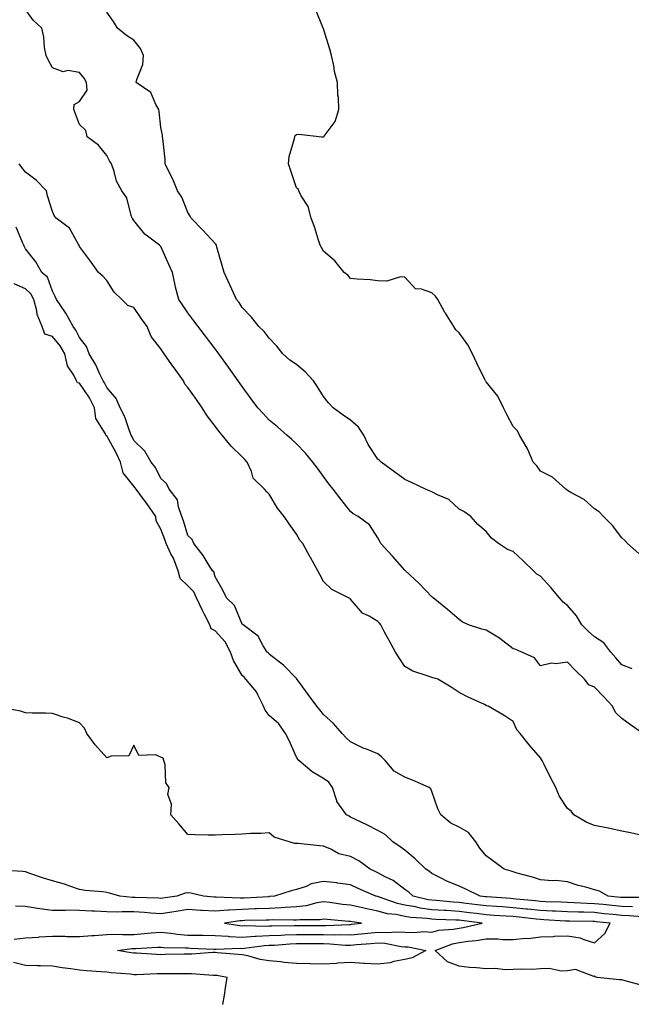
# Model space of a CAD drawing. Units: inches. Extents: x 944723 to 947363, y 7355978 to 7358618.
# Drawn here: x 946486 to 946712, y 7357752 to 7358115 of the extents above; entities that cross this region are included whole.
import ezdxf

# ---------------------------------------------------------------- set-up
doc = ezdxf.new("R2010")
doc.units = ezdxf.units.IN
doc.header["$MEASUREMENT"] = 0
doc.layers.add('Contour_94477355', color=7, linetype='Continuous', true_color=0x395fec)

msp = doc.modelspace()

# ---------------------------------------------------------------- linework, layer by layer
at = {"layer": 'Contour_94477355'}
for points in [[(946715.86, 7357851.92, 3319), (946711.25, 7357855.13, 3319), (946708.05, 7357857.47, 3319), (946705.73, 7357859.6, 3319), (946704.61, 7357861.92, 3319), (946701.5, 7357865.37, 3319), (946698.05, 7357869, 3319), (946695.95, 7357869.82, 3319), (946694.35, 7357871.92, 3319), (946691.09, 7357874.96, 3319), (946688.05, 7357878.17, 3319), (946683.73, 7357877.61, 3319), (946682.14, 7357877.83, 3319), (946678.05, 7357876.81, 3319), (946675.93, 7357879.8, 3319), (946671.2, 7357881.92, 3319), (946669.05, 7357882.91, 3319), (946668.05, 7357883.16, 3319), (946663.08, 7357886.95, 3319), (946662.94, 7357887.03, 3319), (946658.05, 7357889.94, 3319), (946656.51, 7357890.38, 3319), (946651.5, 7357891.92, 3319), (946649.23, 7357893.1, 3319), (946648.05, 7357893.97, 3319), (946643.74, 7357897.62, 3319), (946638.54, 7357901.92, 3319), (946638.26, 7357902.14, 3319), (946638.05, 7357902.32, 3319), (946633.32, 7357907.19, 3319), (946628.28, 7357911.92, 3319), (946628.17, 7357912.03, 3319), (946628.05, 7357912.13, 3319), (946623.44, 7357917.31, 3319), (946619.19, 7357921.92, 3319), (946618.84, 7357922.71, 3319), (946618.05, 7357923.99, 3319), (946615.01, 7357928.88, 3319), (946610.79, 7357931.92, 3319), (946609.01, 7357932.88, 3319), (946608.05, 7357933.69, 3319), (946604.39, 7357938.26, 3319), (946601.57, 7357941.92, 3319), (946600.05, 7357943.92, 3319), (946598.05, 7357946.6, 3319), (946595.78, 7357949.66, 3319), (946594.13, 7357951.92, 3319), (946591.39, 7357955.26, 3319), (946588.05, 7357958.74, 3319), (946586.41, 7357960.28, 3319), (946584.52, 7357961.92, 3319), (946581.04, 7357964.91, 3319), (946578.05, 7357967.37, 3319), (946575.85, 7357969.73, 3319), (946573.85, 7357971.92, 3319), (946571.38, 7357975.25, 3319), (946568.05, 7357979.78, 3319), (946567.19, 7357981.06, 3319), (946566.6, 7357981.92, 3319), (946563.04, 7357986.91, 3319), (946562.96, 7357987.01, 3319), (946559.43, 7357991.92, 3319), (946558.82, 7357992.69, 3319), (946558.05, 7357993.69, 3319), (946554.48, 7357998.34, 3319), (946551.76, 7358001.92, 3319), (946550.18, 7358004.04, 3319), (946548.05, 7358006.96, 3319), (946546.04, 7358009.91, 3319), (946544.62, 7358011.92, 3319), (946543.49, 7358016.48, 3319), (946543.28, 7358017.15, 3319), (946542.29, 7358021.92, 3319), (946540.95, 7358024.82, 3319), (946538.05, 7358031.39, 3319), (946537.79, 7358031.65, 3319), (946537.5, 7358031.92, 3319), (946532.15, 7358036.02, 3319), (946528.05, 7358041.05, 3319), (946527.72, 7358041.59, 3319), (946527.45, 7358041.92, 3319), (946527.05, 7358042.92, 3319), (946525.53, 7358049.4, 3319), (946523.7, 7358051.92, 3319), (946521.62, 7358055.49, 3319), (946520.83, 7358059.13, 3319), (946519.82, 7358061.92, 3319), (946519.14, 7358063.01, 3319), (946518.05, 7358065, 3319), (946515, 7358068.87, 3319), (946510.81, 7358071.92, 3319), (946510.36, 7358074.23, 3319), (946508.05, 7358076.44, 3319), (946506.5, 7358080.37, 3319), (946505.9, 7358081.92, 3319), (946506.12, 7358083.85, 3319), (946508.05, 7358084.88, 3319), (946510.91, 7358089.06, 3319), (946510.58, 7358091.92, 3319), (946509.69, 7358093.56, 3319), (946508.05, 7358095.66, 3319), (946503.68, 7358096.28, 3319), (946502.01, 7358095.89, 3319), (946498.05, 7358097.36, 3319), (946496.43, 7358100.3, 3319), (946495.7, 7358101.92, 3319), (946495.17, 7358104.8, 3319), (946494.83, 7358108.7, 3319), (946494.09, 7358111.92, 3319), (946490.97, 7358114.84, 3319), (946488.05, 7358118.89, 3319)], [(946711.87, 7357875.74, 3318), (946708.05, 7357877.26, 3318), (946705.9, 7357879.77, 3318), (946704, 7357881.92, 3318), (946701.44, 7357885.31, 3318), (946698.05, 7357887.5, 3318), (946695.71, 7357889.57, 3318), (946693.29, 7357891.92, 3318), (946691.38, 7357895.26, 3318), (946688.05, 7357899.11, 3318), (946686.5, 7357900.37, 3318), (946685.09, 7357901.92, 3318), (946681.89, 7357905.76, 3318), (946678.05, 7357909.91, 3318), (946676.74, 7357910.61, 3318), (946675.55, 7357911.92, 3318), (946671.68, 7357915.55, 3318), (946668.05, 7357919.02, 3318), (946665.86, 7357919.73, 3318), (946662.66, 7357921.92, 3318), (946660.07, 7357923.94, 3318), (946658.05, 7357926.35, 3318), (946655.03, 7357928.9, 3318), (946652.42, 7357931.92, 3318), (946649.83, 7357933.7, 3318), (946648.05, 7357934.59, 3318), (946644.26, 7357938.14, 3318), (946640.05, 7357939.92, 3318), (946638.05, 7357941.01, 3318), (946637.39, 7357941.25, 3318), (946635.66, 7357941.92, 3318), (946630.56, 7357944.43, 3318), (946628.05, 7357945.6, 3318), (946624.35, 7357948.21, 3318), (946619.34, 7357951.92, 3318), (946618.68, 7357952.56, 3318), (946618.05, 7357953.08, 3318), (946614.52, 7357958.4, 3318), (946612.89, 7357961.92, 3318), (946610.99, 7357964.86, 3318), (946608.05, 7357967.42, 3318), (946605.34, 7357969.21, 3318), (946601.6, 7357971.92, 3318), (946599.93, 7357973.81, 3318), (946598.05, 7357976.19, 3318), (946595.78, 7357979.65, 3318), (946594.36, 7357981.92, 3318), (946591.33, 7357985.21, 3318), (946588.05, 7357987.91, 3318), (946585.68, 7357989.54, 3318), (946583.04, 7357991.92, 3318), (946580.81, 7357994.69, 3318), (946578.05, 7357997.65, 3318), (946576.18, 7358000.05, 3318), (946574.19, 7358001.92, 3318), (946571.47, 7358005.34, 3318), (946568.05, 7358008.98, 3318), (946566.93, 7358010.8, 3318), (946566, 7358011.92, 3318), (946564.23, 7358015.74, 3318), (946563.49, 7358017.36, 3318), (946561.36, 7358021.92, 3318), (946560.63, 7358024.5, 3318), (946558.74, 7358031.23, 3318), (946558.55, 7358031.92, 3318), (946558.37, 7358032.25, 3318), (946558.05, 7358032.59, 3318), (946553.55, 7358037.42, 3318), (946549.2, 7358041.92, 3318), (946548.82, 7358042.69, 3318), (946548.05, 7358044, 3318), (946545.81, 7358049.68, 3318), (946544.22, 7358051.92, 3318), (946542.4, 7358056.27, 3318), (946541.13, 7358058.84, 3318), (946539.69, 7358061.92, 3318), (946539.63, 7358063.5, 3318), (946538.71, 7358071.25, 3318), (946538.68, 7358071.92, 3318), (946538.62, 7358072.49, 3318), (946538.05, 7358075.37, 3318), (946537.37, 7358081.24, 3318), (946537.3, 7358081.92, 3318), (946536.2, 7358083.77, 3318), (946534.34, 7358088.2, 3318), (946528.98, 7358091.92, 3318), (946529.12, 7358092.99, 3318), (946531.4, 7358098.57, 3318), (946531.63, 7358101.92, 3318), (946530.54, 7358104.42, 3318), (946528.05, 7358107.57, 3318), (946525.38, 7358109.25, 3318), (946521.99, 7358111.92, 3318), (946520.51, 7358114.38, 3318), (946518.05, 7358117.8, 3318)], [(946714.34, 7357918.21, 3317), (946710.17, 7357921.92, 3317), (946709.17, 7357923.05, 3317), (946708.05, 7357924.06, 3317), (946704.66, 7357928.53, 3317), (946701.28, 7357931.92, 3317), (946699.7, 7357933.57, 3317), (946698.05, 7357934.71, 3317), (946694.24, 7357938.11, 3317), (946689.27, 7357940.7, 3317), (946688.05, 7357941.43, 3317), (946687.84, 7357941.7, 3317), (946687.5, 7357941.92, 3317), (946682.47, 7357946.35, 3317), (946678.05, 7357948.66, 3317), (946676.74, 7357950.61, 3317), (946675.43, 7357951.92, 3317), (946673.36, 7357956.61, 3317), (946673.2, 7357957.06, 3317), (946670.39, 7357961.92, 3317), (946669.56, 7357963.44, 3317), (946668.05, 7357965.03, 3317), (946665.69, 7357969.56, 3317), (946664.41, 7357971.92, 3317), (946662.37, 7357976.23, 3317), (946658.05, 7357981.59, 3317), (946657.89, 7357981.76, 3317), (946657.77, 7357981.92, 3317), (946657.51, 7357982.45, 3317), (946654.59, 7357988.46, 3317), (946653.01, 7357991.92, 3317), (946651.3, 7357995.17, 3317), (946648.05, 7357999.65, 3317), (946646.86, 7358000.73, 3317), (946646.13, 7358001.92, 3317), (946642.99, 7358006.86, 3317), (946642.85, 7358007.11, 3317), (946640.17, 7358011.92, 3317), (946639.31, 7358013.18, 3317), (946638.05, 7358014.39, 3317), (946634.21, 7358015.76, 3317), (946631.95, 7358015.81, 3317), (946628.05, 7358020.11, 3317), (946626.45, 7358020.31, 3317), (946621.35, 7358018.62, 3317), (946618.05, 7358018.82, 3317), (946615.25, 7358019.12, 3317), (946610.5, 7358019.46, 3317), (946608.05, 7358019.71, 3317), (946607, 7358020.87, 3317), (946605.69, 7358021.92, 3317), (946602.25, 7358026.12, 3317), (946598.05, 7358029.67, 3317), (946597.25, 7358031.12, 3317), (946596.79, 7358031.92, 3317), (946596.14, 7358033.84, 3317), (946594.78, 7358038.65, 3317), (946593.44, 7358041.92, 3317), (946592.38, 7358046.25, 3317), (946589.8, 7358050.18, 3317), (946588.94, 7358051.92, 3317), (946588.66, 7358052.53, 3317), (946588.05, 7358053.07, 3317), (946585.86, 7358059.73, 3317), (946585.07, 7358061.92, 3317), (946585.33, 7358064.64, 3317), (946587.35, 7358071.21, 3317), (946587.44, 7358071.92, 3317), (946587.55, 7358072.42, 3317), (946588.05, 7358072.76, 3317), (946588.99, 7358072.86, 3317), (946597.46, 7358071.92, 3317), (946597.98, 7358071.86, 3317), (946598.05, 7358071.86, 3317), (946598.1, 7358071.87, 3317), (946598.15, 7358071.92, 3317), (946598.31, 7358072.18, 3317), (946602.39, 7358077.58, 3317), (946603.73, 7358081.92, 3317), (946603.53, 7358086.44, 3317), (946603.35, 7358087.22, 3317), (946603.22, 7358091.92, 3317), (946602.05, 7358095.92, 3317), (946601.82, 7358098.16, 3317), (946600.99, 7358101.92, 3317), (946600.37, 7358104.24, 3317), (946598.05, 7358111.75, 3317), (946598.01, 7358111.88, 3317), (946598, 7358111.92, 3317), (946597.97, 7358112, 3317), (946595.1, 7358118.97, 3317)], [(946715.66, 7357814.31, 3320), (946711.34, 7357815.21, 3320), (946708.05, 7357815.89, 3320), (946703.06, 7357816.93, 3320), (946703.03, 7357816.94, 3320), (946698.05, 7357817.99, 3320), (946695.15, 7357819.02, 3320), (946690.35, 7357821.92, 3320), (946689.42, 7357823.29, 3320), (946688.05, 7357824.25, 3320), (946685.02, 7357828.89, 3320), (946683.81, 7357831.92, 3320), (946681.77, 7357835.64, 3320), (946679.31, 7357840.66, 3320), (946678.67, 7357841.92, 3320), (946678.43, 7357842.3, 3320), (946678.05, 7357842.9, 3320), (946673.87, 7357847.74, 3320), (946670.55, 7357851.92, 3320), (946669.32, 7357853.19, 3320), (946668.05, 7357856.36, 3320), (946664.68, 7357858.55, 3320), (946658.77, 7357861.92, 3320), (946658.22, 7357862.09, 3320), (946658.05, 7357862.25, 3320), (946657.42, 7357862.55, 3320), (946651.38, 7357865.25, 3320), (946648.05, 7357866.96, 3320), (946645.08, 7357868.95, 3320), (946640.21, 7357871.92, 3320), (946638.52, 7357872.39, 3320), (946638.05, 7357872.49, 3320), (946637.06, 7357872.91, 3320), (946630.96, 7357874.83, 3320), (946628.05, 7357876.59, 3320), (946625.92, 7357879.79, 3320), (946624.62, 7357881.92, 3320), (946622.28, 7357886.14, 3320), (946620.44, 7357889.53, 3320), (946619.14, 7357891.92, 3320), (946618.65, 7357892.51, 3320), (946618.05, 7357893.2, 3320), (946614.87, 7357895.1, 3320), (946612.39, 7357896.26, 3320), (946608.05, 7357901.4, 3320), (946607.75, 7357901.62, 3320), (946607.23, 7357901.92, 3320), (946601.11, 7357904.97, 3320), (946598.05, 7357907.99, 3320), (946596.67, 7357910.54, 3320), (946595.93, 7357911.92, 3320), (946593.19, 7357916.79, 3320), (946593.09, 7357916.96, 3320), (946590.36, 7357921.92, 3320), (946589.31, 7357923.18, 3320), (946588.05, 7357925.35, 3320), (946585.32, 7357929.19, 3320), (946583.55, 7357931.92, 3320), (946581.07, 7357934.94, 3320), (946578.05, 7357940.13, 3320), (946577.15, 7357941.03, 3320), (946576.27, 7357941.92, 3320), (946572.14, 7357946.01, 3320), (946571.54, 7357948.44, 3320), (946569.94, 7357951.92, 3320), (946569.03, 7357952.9, 3320), (946568.05, 7357953.94, 3320), (946563.92, 7357957.79, 3320), (946560.66, 7357961.92, 3320), (946559.47, 7357963.33, 3320), (946558.05, 7357965.22, 3320), (946555.15, 7357969.01, 3320), (946553.29, 7357971.92, 3320), (946551.16, 7357975.03, 3320), (946548.05, 7357979.46, 3320), (946546.84, 7357980.71, 3320), (946546.34, 7357981.92, 3320), (946542.89, 7357986.76, 3320), (946542.13, 7357987.84, 3320), (946539.25, 7357991.92, 3320), (946538.75, 7357992.63, 3320), (946538.05, 7357993.73, 3320), (946534.44, 7357998.3, 3320), (946532.97, 7358001.92, 3320), (946530.94, 7358004.82, 3320), (946528.05, 7358008.91, 3320), (946525.84, 7358009.72, 3320), (946523.63, 7358011.92, 3320), (946520.77, 7358014.65, 3320), (946518.05, 7358018.9, 3320), (946516.62, 7358020.49, 3320), (946515.06, 7358021.92, 3320), (946512.14, 7358026.01, 3320), (946508.05, 7358031.44, 3320), (946507.94, 7358031.82, 3320), (946507.89, 7358031.92, 3320), (946507.56, 7358032.41, 3320), (946504.28, 7358038.15, 3320), (946499.47, 7358041.92, 3320), (946498.78, 7358042.66, 3320), (946498.05, 7358044.32, 3320), (946496.25, 7358050.13, 3320), (946495.8, 7358051.92, 3320), (946492.07, 7358055.95, 3320), (946488.05, 7358058.88, 3320), (946486.71, 7358060.58, 3320), (946485.81, 7358061.92, 3320)], [(946717.6, 7357791.47, 3321), (946708.61, 7357791.36, 3321), (946708.05, 7357791.38, 3321), (946707.56, 7357791.43, 3321), (946703.03, 7357791.92, 3321), (946699.87, 7357793.74, 3321), (946698.05, 7357794.23, 3321), (946694.77, 7357795.2, 3321), (946691.95, 7357795.82, 3321), (946688.05, 7357797.24, 3321), (946683.76, 7357797.63, 3321), (946682.36, 7357797.61, 3321), (946678.05, 7357797.93, 3321), (946675.1, 7357798.97, 3321), (946669.52, 7357800.45, 3321), (946668.05, 7357800.91, 3321), (946667.26, 7357801.13, 3321), (946664.64, 7357801.92, 3321), (946660.82, 7357804.69, 3321), (946658.05, 7357806.79, 3321), (946655.74, 7357809.61, 3321), (946654.24, 7357811.92, 3321), (946651.54, 7357815.4, 3321), (946648.05, 7357817.38, 3321), (946644.96, 7357818.84, 3321), (946641.33, 7357821.92, 3321), (946640.25, 7357824.12, 3321), (946638.05, 7357830.51, 3321), (946637.63, 7357831.5, 3321), (946637.07, 7357831.92, 3321), (946630.87, 7357834.74, 3321), (946628.05, 7357835.79, 3321), (946624.14, 7357838.01, 3321), (946620.76, 7357841.92, 3321), (946619.39, 7357843.26, 3321), (946618.05, 7357844.35, 3321), (946613.92, 7357846.06, 3321), (946612.64, 7357846.51, 3321), (946608.05, 7357848.82, 3321), (946606.45, 7357850.32, 3321), (946604.92, 7357851.92, 3321), (946601.68, 7357855.55, 3321), (946598.05, 7357858.87, 3321), (946596.74, 7357860.61, 3321), (946595.56, 7357861.92, 3321), (946592.42, 7357866.28, 3321), (946588.8, 7357871.16, 3321), (946588.25, 7357871.92, 3321), (946588.18, 7357872.04, 3321), (946588.05, 7357872.15, 3321), (946583.23, 7357877.09, 3321), (946581.83, 7357878.14, 3321), (946578.05, 7357881.09, 3321), (946577.7, 7357881.57, 3321), (946577.26, 7357881.92, 3321), (946575.81, 7357884.16, 3321), (946573.91, 7357887.77, 3321), (946568.44, 7357891.92, 3321), (946568.26, 7357892.13, 3321), (946568.05, 7357892.26, 3321), (946565.21, 7357899.08, 3321), (946562.29, 7357901.92, 3321), (946560.88, 7357904.76, 3321), (946558.05, 7357909.69, 3321), (946557.59, 7357911.46, 3321), (946557.14, 7357911.92, 3321), (946555.48, 7357914.49, 3321), (946553.63, 7357917.5, 3321), (946550.19, 7357921.92, 3321), (946549.54, 7357923.41, 3321), (946548.05, 7357924.9, 3321), (946546.38, 7357930.25, 3321), (946545.78, 7357931.92, 3321), (946544.5, 7357935.47, 3321), (946544.17, 7357938.04, 3321), (946541.16, 7357941.92, 3321), (946540.15, 7357944.02, 3321), (946538.05, 7357945.93, 3321), (946536.1, 7357949.97, 3321), (946534.5, 7357951.92, 3321), (946532.15, 7357956.02, 3321), (946528.05, 7357959.89, 3321), (946527.42, 7357961.29, 3321), (946527.09, 7357961.92, 3321), (946526.43, 7357963.54, 3321), (946524.79, 7357968.66, 3321), (946523, 7357971.92, 3321), (946521.55, 7357975.41, 3321), (946518.05, 7357979.4, 3321), (946517.27, 7357981.14, 3321), (946516.78, 7357981.92, 3321), (946515.55, 7357984.42, 3321), (946514, 7357987.87, 3321), (946511.63, 7357991.92, 3321), (946510.66, 7357994.53, 3321), (946508.05, 7357997.94, 3321), (946506.72, 7358000.59, 3321), (946505.68, 7358001.92, 3321), (946503, 7358006.87, 3321), (946502.77, 7358007.21, 3321), (946499.53, 7358011.92, 3321), (946499.09, 7358012.96, 3321), (946498.05, 7358014.96, 3321), (946496.2, 7358020.08, 3321), (946494.18, 7358021.92, 3321), (946491.88, 7358025.75, 3321), (946488.05, 7358030.54, 3321), (946487.67, 7358031.53, 3321), (946487.55, 7358031.92, 3321), (946487.05, 7358032.92, 3321), (946484.65, 7358038.52, 3321)], [(946712.01, 7357787.96, 3322), (946708.05, 7357788.08, 3322), (946704.57, 7357788.45, 3322), (946701.16, 7357788.81, 3322), (946698.05, 7357789.14, 3322), (946695.35, 7357789.22, 3322), (946690.52, 7357789.45, 3322), (946688.05, 7357789.53, 3322), (946685.77, 7357789.64, 3322), (946680.11, 7357789.86, 3322), (946678.05, 7357789.96, 3322), (946676.28, 7357790.15, 3322), (946669.13, 7357790.84, 3322), (946668.05, 7357790.95, 3322), (946667.14, 7357791.01, 3322), (946658.34, 7357791.63, 3322), (946658.05, 7357791.65, 3322), (946657.81, 7357791.68, 3322), (946655.84, 7357791.92, 3322), (946650.56, 7357794.43, 3322), (946648.05, 7357795.57, 3322), (946643.57, 7357797.44, 3322), (946641.39, 7357798.59, 3322), (946638.05, 7357800.21, 3322), (946637.12, 7357800.99, 3322), (946635.78, 7357801.92, 3322), (946631.84, 7357805.71, 3322), (946628.05, 7357808.85, 3322), (946626.29, 7357810.16, 3322), (946623.61, 7357811.92, 3322), (946620.76, 7357814.62, 3322), (946618.05, 7357816.07, 3322), (946614.26, 7357818.13, 3322), (946609.79, 7357820.18, 3322), (946608.05, 7357821.03, 3322), (946607.5, 7357821.37, 3322), (946606.55, 7357821.92, 3322), (946602.95, 7357826.82, 3322), (946602.93, 7357827.03, 3322), (946601.32, 7357831.92, 3322), (946600.04, 7357833.91, 3322), (946598.05, 7357835.35, 3322), (946593.87, 7357837.74, 3322), (946588.94, 7357841.92, 3322), (946588.6, 7357842.47, 3322), (946588.05, 7357843.18, 3322), (946585.39, 7357849.27, 3322), (946584, 7357851.92, 3322), (946581.59, 7357855.45, 3322), (946578.05, 7357858.51, 3322), (946576.57, 7357860.44, 3322), (946575.93, 7357861.92, 3322), (946573.77, 7357866.19, 3322), (946573.38, 7357867.25, 3322), (946569.41, 7357871.92, 3322), (946568.81, 7357872.68, 3322), (946568.05, 7357873.32, 3322), (946564.9, 7357878.76, 3322), (946563.68, 7357881.92, 3322), (946561.78, 7357885.65, 3322), (946558.05, 7357889.74, 3322), (946556.63, 7357890.51, 3322), (946556.15, 7357891.92, 3322), (946554.18, 7357895.79, 3322), (946553.4, 7357897.27, 3322), (946551.22, 7357901.92, 3322), (946550.23, 7357904.1, 3322), (946548.05, 7357906.31, 3322), (946545.17, 7357909.04, 3322), (946544.46, 7357911.92, 3322), (946542.66, 7357916.53, 3322), (946541.78, 7357918.19, 3322), (946540, 7357921.92, 3322), (946539.51, 7357923.39, 3322), (946538.05, 7357927.26, 3322), (946536.37, 7357930.25, 3322), (946536.2, 7357931.92, 3322), (946532.87, 7357936.75, 3322), (946531.64, 7357938.32, 3322), (946528.88, 7357941.92, 3322), (946528.58, 7357942.45, 3322), (946528.05, 7357943.07, 3322), (946524.09, 7357947.97, 3322), (946523.18, 7357951.92, 3322), (946521.54, 7357955.4, 3322), (946518.05, 7357961.67, 3322), (946517.84, 7357961.7, 3322), (946517.75, 7357961.92, 3322), (946517.6, 7357962.37, 3322), (946514.1, 7357967.97, 3322), (946513.58, 7357971.92, 3322), (946511.73, 7357975.6, 3322), (946508.05, 7357981.1, 3322), (946507.33, 7357981.19, 3322), (946506.96, 7357981.92, 3322), (946505.91, 7357984.05, 3322), (946503.63, 7357987.5, 3322), (946502.57, 7357991.92, 3322), (946500.92, 7357994.8, 3322), (946498.05, 7357998.3, 3322), (946495.25, 7357999.11, 3322), (946494.31, 7358001.92, 3322), (946492.46, 7358006.33, 3322), (946492.31, 7358007.67, 3322), (946491.14, 7358011.92, 3322), (946490.07, 7358013.94, 3322), (946488.05, 7358015.85, 3322), (946483.87, 7358017.74, 3322)], [(946715.65, 7357784.32, 3323), (946710.82, 7357784.7, 3323), (946708.05, 7357784.79, 3323), (946704.85, 7357785.12, 3323), (946701.59, 7357785.45, 3323), (946698.05, 7357785.83, 3323), (946694.03, 7357785.95, 3323), (946692.1, 7357785.97, 3323), (946688.05, 7357786.1, 3323), (946683.65, 7357786.33, 3323), (946682.53, 7357786.4, 3323), (946678.05, 7357786.63, 3323), (946673.26, 7357787.13, 3323), (946672.81, 7357787.17, 3323), (946668.05, 7357787.65, 3323), (946664.06, 7357787.93, 3323), (946661.89, 7357788.08, 3323), (946658.05, 7357788.35, 3323), (946654.88, 7357788.74, 3323), (946650.73, 7357789.25, 3323), (946648.05, 7357789.58, 3323), (946645.85, 7357789.72, 3323), (946639.68, 7357790.29, 3323), (946638.05, 7357790.4, 3323), (946636.71, 7357790.58, 3323), (946631.15, 7357791.92, 3323), (946629.49, 7357793.35, 3323), (946628.05, 7357794.38, 3323), (946623.76, 7357797.64, 3323), (946621.06, 7357798.91, 3323), (946618.05, 7357800.55, 3323), (946617.11, 7357800.98, 3323), (946615.25, 7357801.92, 3323), (946611.1, 7357804.96, 3323), (946608.05, 7357806.49, 3323), (946603.69, 7357807.57, 3323), (946600.71, 7357809.27, 3323), (946598.05, 7357810.37, 3323), (946596.59, 7357810.47, 3323), (946588.64, 7357811.33, 3323), (946588.05, 7357811.37, 3323), (946587.46, 7357811.33, 3323), (946585.32, 7357811.92, 3323), (946579.83, 7357813.7, 3323), (946578.05, 7357815.26, 3323), (946574.92, 7357815.05, 3323), (946571.13, 7357814.99, 3323), (946568.05, 7357814.81, 3323), (946565.31, 7357814.66, 3323), (946560.66, 7357814.53, 3323), (946558.05, 7357814.39, 3323), (946555.54, 7357814.43, 3323), (946550.69, 7357814.56, 3323), (946548.05, 7357814.6, 3323), (946544.67, 7357818.54, 3323), (946541.73, 7357821.92, 3323), (946542, 7357825.86, 3323), (946540.63, 7357829.34, 3323), (946541.15, 7357831.92, 3323), (946539.87, 7357833.73, 3323), (946539.68, 7357840.29, 3323), (946539.18, 7357841.92, 3323), (946538.9, 7357842.77, 3323), (946538.05, 7357843.17, 3323), (946536.01, 7357843.96, 3323), (946529.93, 7357843.8, 3323), (946528.05, 7357847.6, 3323), (946526.27, 7357843.7, 3323), (946519.72, 7357843.59, 3323), (946518.05, 7357842.9, 3323), (946513.85, 7357847.72, 3323), (946510.68, 7357851.92, 3323), (946509.93, 7357853.8, 3323), (946508.05, 7357855.88, 3323), (946503.63, 7357857.5, 3323), (946502.03, 7357857.93, 3323), (946498.05, 7357859.21, 3323), (946495.51, 7357859.38, 3323), (946490.58, 7357859.39, 3323), (946488.05, 7357859.54, 3323), (946486.22, 7357860.1, 3323), (946478.4, 7357861.57, 3323)], [(946715.19, 7357759.06, 3324), (946709.29, 7357760.67, 3324), (946708.05, 7357761, 3324), (946707.21, 7357761.08, 3324), (946698.97, 7357761.92, 3324), (946698.31, 7357762.19, 3324), (946698.05, 7357762.53, 3324), (946697.71, 7357762.27, 3324), (946691, 7357764.87, 3324), (946688.05, 7357764.4, 3324), (946685.75, 7357764.22, 3324), (946681.33, 7357765.2, 3324), (946678.05, 7357765.06, 3324), (946675.07, 7357764.9, 3324), (946671.17, 7357765.04, 3324), (946668.05, 7357764.89, 3324), (946665.24, 7357764.73, 3324), (946661.37, 7357765.24, 3324), (946658.05, 7357765.11, 3324), (946654.48, 7357765.49, 3324), (946651.79, 7357765.66, 3324), (946648.05, 7357766.09, 3324), (946643.84, 7357767.71, 3324), (946639.21, 7357771.92, 3324), (946645.61, 7357774.36, 3324), (946648.05, 7357774.84, 3324), (946651.45, 7357775.32, 3324), (946654.4, 7357775.57, 3324), (946658.05, 7357776.17, 3324), (946662.31, 7357776.18, 3324), (946664.02, 7357775.95, 3324), (946668.05, 7357775.97, 3324), (946672.53, 7357776.4, 3324), (946673.67, 7357776.3, 3324), (946678.05, 7357776.94, 3324), (946682.92, 7357777.05, 3324), (946683.28, 7357777.15, 3324), (946688.05, 7357777.33, 3324), (946692.73, 7357776.6, 3324), (946694.08, 7357775.89, 3324), (946698.05, 7357774.69, 3324), (946701.84, 7357778.13, 3324), (946703.81, 7357781.92, 3324), (946698.59, 7357782.45, 3324), (946698.05, 7357782.51, 3324), (946697.44, 7357782.53, 3324), (946688.78, 7357782.65, 3324), (946688.05, 7357782.67, 3324), (946687.26, 7357782.71, 3324), (946679.36, 7357783.22, 3324), (946678.05, 7357783.29, 3324), (946676.52, 7357783.45, 3324), (946670.27, 7357784.13, 3324), (946668.05, 7357784.36, 3324), (946665.43, 7357784.54, 3324), (946660.97, 7357784.84, 3324), (946658.05, 7357785.04, 3324), (946654.49, 7357785.49, 3324), (946651.94, 7357785.81, 3324), (946648.05, 7357786.29, 3324), (946643.38, 7357786.59, 3324), (946642.74, 7357786.61, 3324), (946638.05, 7357786.93, 3324), (946633.67, 7357787.54, 3324), (946632.04, 7357787.92, 3324), (946628.05, 7357788.59, 3324), (946625.29, 7357789.16, 3324), (946618.3, 7357791.66, 3324), (946618.05, 7357791.73, 3324), (946617.89, 7357791.76, 3324), (946617.31, 7357791.92, 3324), (946610.87, 7357794.74, 3324), (946608.05, 7357796.11, 3324), (946603.24, 7357796.74, 3324), (946602.93, 7357796.8, 3324), (946598.05, 7357797.33, 3324), (946593.52, 7357796.45, 3324), (946591.65, 7357795.53, 3324), (946588.05, 7357794.35, 3324), (946586.12, 7357793.85, 3324), (946579.99, 7357791.92, 3324), (946578.23, 7357791.74, 3324), (946578.05, 7357791.73, 3324), (946577.85, 7357791.72, 3324), (946568.74, 7357791.23, 3324), (946568.05, 7357791.2, 3324), (946567.29, 7357791.16, 3324), (946558.41, 7357791.56, 3324), (946558.05, 7357791.54, 3324), (946557.69, 7357791.56, 3324), (946553.8, 7357791.92, 3324), (946549.11, 7357792.98, 3324), (946548.05, 7357793.15, 3324), (946547, 7357792.97, 3324), (946543.92, 7357791.92, 3324), (946538.75, 7357791.21, 3324), (946538.05, 7357791.11, 3324), (946537.29, 7357791.16, 3324), (946528.6, 7357791.37, 3324), (946528.05, 7357791.4, 3324), (946527.54, 7357791.41, 3324), (946522.86, 7357791.92, 3324), (946519.12, 7357792.99, 3324), (946518.05, 7357793.25, 3324), (946516.51, 7357793.46, 3324), (946510.15, 7357794.02, 3324), (946508.05, 7357794.34, 3324), (946504.43, 7357795.54, 3324), (946502.45, 7357796.33, 3324), (946498.05, 7357797.52, 3324), (946494.71, 7357798.59, 3324), (946489.65, 7357800.32, 3324), (946488.05, 7357800.85, 3324), (946487.11, 7357800.98, 3324), (946478.52, 7357801.46, 3324)], [(946483.88, 7357776.09, 3325), (946488.05, 7357776.54, 3325), (946492.98, 7357776.85, 3325), (946493.11, 7357776.86, 3325), (946498.05, 7357777.16, 3325), (946502.8, 7357777.17, 3325), (946503.23, 7357777.09, 3325), (946508.05, 7357777.1, 3325), (946512.59, 7357777.38, 3325), (946513.58, 7357777.45, 3325), (946518.05, 7357777.73, 3325), (946522.12, 7357777.85, 3325), (946523.85, 7357777.72, 3325), (946528.05, 7357777.82, 3325), (946531.88, 7357778.09, 3325), (946534.47, 7357778.34, 3325), (946538.05, 7357778.6, 3325), (946541.7, 7357778.27, 3325), (946544.04, 7357777.91, 3325), (946548.05, 7357777.59, 3325), (946552.45, 7357777.51, 3325), (946553.66, 7357777.53, 3325), (946558.05, 7357777.45, 3325), (946562.83, 7357777.14, 3325), (946563.22, 7357777.08, 3325), (946568.05, 7357776.82, 3325), (946572.85, 7357777.12, 3325), (946573.25, 7357777.11, 3325), (946578.05, 7357777.36, 3325), (946582.39, 7357777.58, 3325), (946583.73, 7357777.6, 3325), (946588.05, 7357777.81, 3325), (946592.18, 7357777.79, 3325), (946593.92, 7357777.79, 3325), (946598.05, 7357777.78, 3325), (946602.27, 7357777.7, 3325), (946603.9, 7357777.77, 3325), (946608.05, 7357777.69, 3325), (946611.95, 7357778.02, 3325), (946614.41, 7357778.28, 3325), (946618.05, 7357778.6, 3325), (946621.52, 7357778.46, 3325), (946624.95, 7357778.82, 3325), (946628.05, 7357778.64, 3325), (946631.47, 7357778.5, 3325), (946634.99, 7357778.86, 3325), (946638.05, 7357778.69, 3325), (946640.6, 7357779.37, 3325), (946645.87, 7357779.74, 3325), (946648.05, 7357780.17, 3325), (946649.58, 7357780.39, 3325), (946656.62, 7357781.92, 3325), (946649.01, 7357782.88, 3325), (946648.05, 7357783, 3325), (946646.9, 7357783.07, 3325), (946639.49, 7357783.36, 3325), (946638.05, 7357783.46, 3325), (946636.26, 7357783.7, 3325), (946630.21, 7357784.08, 3325), (946628.05, 7357784.44, 3325), (946624.88, 7357785.1, 3325), (946621.59, 7357785.45, 3325), (946618.05, 7357786.4, 3325), (946613.44, 7357787.31, 3325), (946612.38, 7357787.59, 3325), (946608.05, 7357788.55, 3325), (946605.01, 7357788.89, 3325), (946600.41, 7357789.56, 3325), (946598.05, 7357789.83, 3325), (946595.57, 7357789.44, 3325), (946591.61, 7357788.36, 3325), (946588.05, 7357787.94, 3325), (946583.88, 7357787.75, 3325), (946582.38, 7357787.59, 3325), (946578.05, 7357787.42, 3325), (946573.37, 7357787.24, 3325), (946572.77, 7357787.21, 3325), (946568.05, 7357787.03, 3325), (946563.19, 7357786.78, 3325), (946562.85, 7357786.73, 3325), (946558.05, 7357786.43, 3325), (946553.29, 7357786.67, 3325), (946552.81, 7357786.68, 3325), (946548.05, 7357786.94, 3325), (946543.68, 7357786.29, 3325), (946542.15, 7357786.03, 3325), (946538.05, 7357785.39, 3325), (946534.34, 7357785.63, 3325), (946532, 7357785.86, 3325), (946528.05, 7357786.09, 3325), (946523.8, 7357786.16, 3325), (946522.17, 7357786.04, 3325), (946518.05, 7357786.12, 3325), (946513.62, 7357786.36, 3325), (946512.56, 7357786.43, 3325), (946508.05, 7357786.67, 3325), (946503.26, 7357786.71, 3325), (946502.75, 7357786.62, 3325), (946498.05, 7357786.68, 3325), (946493.37, 7357787.24, 3325), (946492.55, 7357787.42, 3325), (946488.05, 7357788.07, 3325), (946484.38, 7357788.25, 3325)], [(946560.96, 7357751.92, 3325), (946561.5, 7357755.36, 3325), (946561.87, 7357758.1, 3325), (946562.47, 7357761.92, 3325), (946558.72, 7357762.6, 3325), (946558.05, 7357762.68, 3325), (946557.29, 7357762.68, 3325), (946549.38, 7357763.24, 3325), (946548.05, 7357763.24, 3325), (946546.74, 7357763.23, 3325), (946539.42, 7357763.29, 3325), (946538.05, 7357763.28, 3325), (946536.68, 7357763.29, 3325), (946529.07, 7357762.94, 3325), (946528.05, 7357762.95, 3325), (946526.88, 7357763.09, 3325), (946519.74, 7357763.61, 3325), (946518.05, 7357763.84, 3325), (946515.97, 7357764, 3325), (946510.55, 7357764.42, 3325), (946508.05, 7357764.61, 3325), (946504.85, 7357765.13, 3325), (946501.61, 7357765.48, 3325), (946498.05, 7357766.13, 3325), (946493.7, 7357766.27, 3325), (946492.37, 7357766.23, 3325), (946488.05, 7357766.39, 3325), (946483.64, 7357767.51, 3325)]]:
    msp.add_polyline3d(points, dxfattribs=at)
for points in [[(946608.05, 7357781.51, 3326), (946608.42, 7357781.55, 3326), (946612.01, 7357781.92, 3326), (946608.57, 7357782.44, 3326), (946608.05, 7357782.55, 3326), (946607.34, 7357782.63, 3326), (946599.39, 7357783.26, 3326), (946598.05, 7357783.42, 3326), (946596.76, 7357783.21, 3326), (946589.37, 7357783.23, 3326), (946588.05, 7357783.08, 3326), (946586.95, 7357783.03, 3326), (946579.29, 7357783.16, 3326), (946578.05, 7357783.11, 3326), (946576.91, 7357783.07, 3326), (946569.02, 7357782.89, 3326), (946568.05, 7357782.85, 3326), (946567.16, 7357782.81, 3326), (946561.49, 7357781.92, 3326), (946567.16, 7357781.04, 3326), (946568.05, 7357780.99, 3326), (946568.93, 7357781.04, 3326), (946577.01, 7357780.88, 3326), (946578.05, 7357780.93, 3326), (946578.99, 7357780.98, 3326), (946587.22, 7357781.09, 3326), (946588.05, 7357781.13, 3326), (946588.84, 7357781.12, 3326), (946597.27, 7357781.14, 3326), (946598.05, 7357781.14, 3326), (946598.85, 7357781.12, 3326), (946607.65, 7357781.52, 3326)], [(946628.05, 7357768.61, 3324), (946623.98, 7357767.84, 3324), (946622.68, 7357767.29, 3324), (946618.05, 7357766.81, 3324), (946613.19, 7357767.06, 3324), (946612.86, 7357767.11, 3324), (946608.05, 7357767.4, 3324), (946603.28, 7357767.15, 3324), (946602.88, 7357767.08, 3324), (946598.05, 7357766.89, 3324), (946593.12, 7357766.99, 3324), (946592.98, 7357766.99, 3324), (946588.05, 7357767.07, 3324), (946583.59, 7357767.45, 3324), (946582.31, 7357767.67, 3324), (946578.05, 7357768.09, 3324), (946574.69, 7357768.56, 3324), (946570.09, 7357769.88, 3324), (946568.05, 7357770.26, 3324), (946566.59, 7357770.45, 3324), (946558.95, 7357771.02, 3324), (946558.05, 7357771.13, 3324), (946557.26, 7357771.13, 3324), (946549.41, 7357770.56, 3324), (946548.05, 7357770.56, 3324), (946546.67, 7357770.55, 3324), (946539.61, 7357770.35, 3324), (946538.05, 7357770.34, 3324), (946536.49, 7357770.36, 3324), (946529.1, 7357770.86, 3324), (946528.05, 7357770.88, 3324), (946527.12, 7357770.99, 3324), (946522.03, 7357771.92, 3324), (946527.38, 7357772.59, 3324), (946528.05, 7357772.61, 3324), (946528.79, 7357772.66, 3324), (946536.91, 7357773.06, 3324), (946538.05, 7357773.14, 3324), (946539.17, 7357773.04, 3324), (946547.08, 7357772.89, 3324), (946548.05, 7357772.81, 3324), (946548.92, 7357772.79, 3324), (946557.57, 7357772.4, 3324), (946558.05, 7357772.39, 3324), (946558.5, 7357772.36, 3324), (946567.27, 7357772.7, 3324), (946568.05, 7357772.66, 3324), (946568.84, 7357772.71, 3324), (946576.26, 7357773.7, 3324), (946578.05, 7357773.8, 3324), (946580.02, 7357773.9, 3324), (946585.6, 7357774.37, 3324), (946588.05, 7357774.48, 3324), (946590.6, 7357774.47, 3324), (946595.54, 7357774.43, 3324), (946598.05, 7357774.42, 3324), (946600.5, 7357774.37, 3324), (946606.07, 7357773.9, 3324), (946608.05, 7357773.86, 3324), (946610.17, 7357774.04, 3324), (946615.55, 7357774.42, 3324), (946618.05, 7357774.65, 3324), (946620.67, 7357774.54, 3324), (946626.65, 7357773.32, 3324), (946628.05, 7357773.24, 3324), (946629.31, 7357773.18, 3324), (946635.77, 7357771.92, 3324), (946630.77, 7357769.2, 3324)]]:
    msp.add_polyline3d(points, close=True, dxfattribs=at)

doc.saveas('drawing.dxf')
